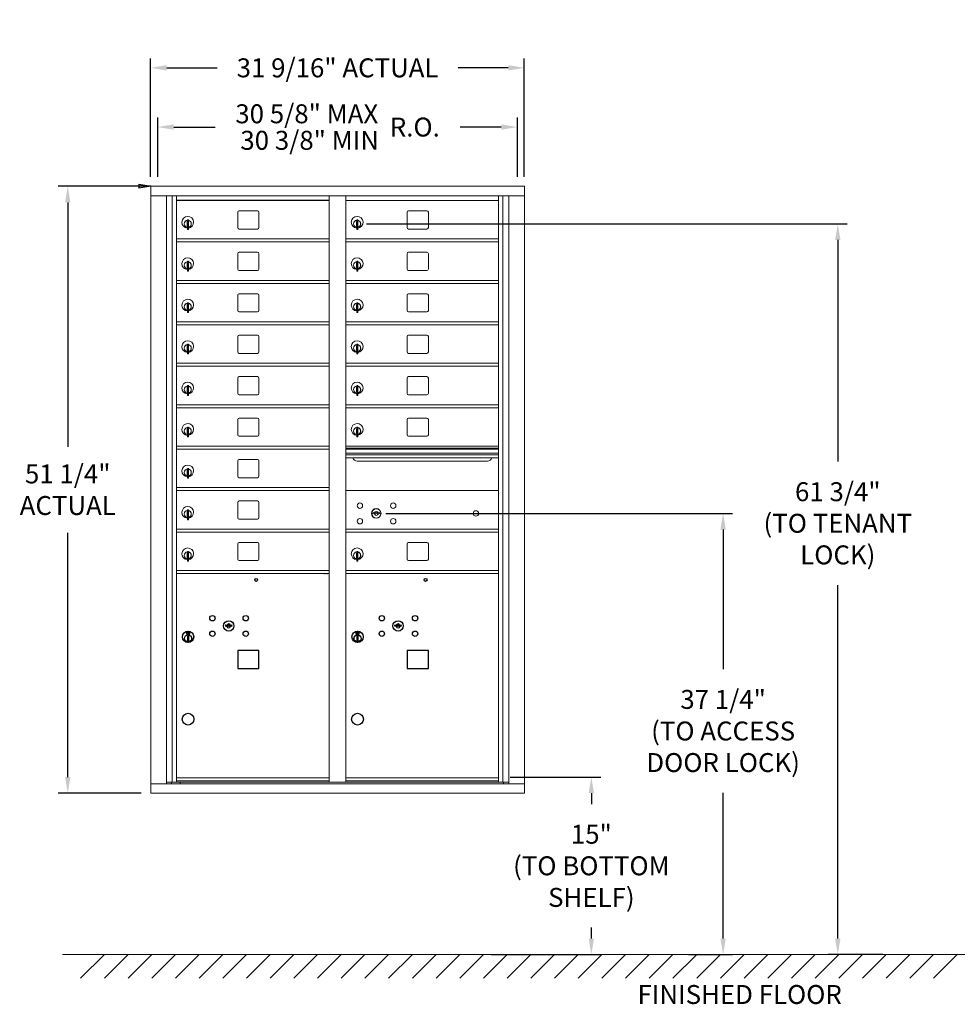
# Model space of a CAD drawing. Units: inches. Extents: x -17 to 125, y -18 to 65.
# Drawn here: x -17 to 62, y -18 to 65 of the extents above; entities that cross this region are included whole.
import ezdxf

# ---------------------------------------------------------------- set-up
doc = ezdxf.new("R2010")
doc.units = ezdxf.units.IN
doc.header["$LTSCALE"] = 0.5
doc.header["$MEASUREMENT"] = 0
doc.layers.add('DIM', color=7, linetype='Continuous')
doc.layers.add('shaded', color=7, linetype='Continuous')
doc.styles.get("Standard").update_dxf_attribs({"font": 'GOTHIC.TTF'})
doc.dimstyles.new('4C limits', dxfattribs={"dimscale": 16, "dimtxt": 0.1, "dimasz": 0.085, "dimexe": 0.05, "dimexo": 0.05, "dimgap": 0.09, "dimtad": 0, "dimtih": 1, "dimtoh": 1, "dimdec": 3, "dimzin": 0, "dimdsep": 46, "dimlunit": 5, "dimtxsty": 'Standard', "dimcen": 0.09, "dimadec": 0, "dimazin": 0, "dimlim": 1, "dimtp": 0.25, "dimtfac": 1, "dimtdec": 3, "dimtofl": 0, "dimtmove": 0, "dimatfit": 3, "dimfxl": 1, "dimfrac": 1, "dimtolj": 1, "dimtzin": 0, "dimarcsym": 0})
doc.dimstyles.new('4C$0', dxfattribs={"dimscale": 16, "dimtxt": 0.1, "dimasz": 0.085, "dimexe": 0.05, "dimexo": 0.05, "dimgap": 0.09, "dimtad": 0, "dimtih": 1, "dimtoh": 1, "dimdec": 4, "dimzin": 0, "dimdsep": 46, "dimlunit": 5, "dimtxsty": 'Standard', "dimcen": 0.09, "dimadec": 0, "dimazin": 0, "dimtfac": 0.75, "dimtdec": 4, "dimtofl": 0, "dimtmove": 0, "dimatfit": 3, "dimfxl": 1, "dimfrac": 2, "dimtolj": 1, "dimtzin": 0, "dimarcsym": 0})

# ---------------------------------------------------------------- blocks, each defined once
blk = doc.blocks.new('*D8')
at = {"layer": 'Defpoints', "color": 0, "transparency": 16777216}
for p in [(12.98, 23.621), (38.545, -13.635), (42.254, -13.635)]:
    blk.add_point(p, dxfattribs=at)
at = {"layer": 'DIM', "color": 0, "lineweight": -2, "transparency": 16777216}
for p, q in [((13.78, 23.621), (43.054, 23.621)), ((42.254, 22.261), (42.254, 10.481)), ((42.254, -12.275), (42.254, 0.022)), ((39.345, -13.635), (43.054, -13.635))]:
    blk.add_line(p, q, dxfattribs=at)
at = {"layer": 'DIM', "color": 0, "transparency": 16777216}
for points in [[(42.027, 22.261), (42.48, 22.261), (42.254, 23.621)], [(42.027, -12.275), (42.48, -12.275), (42.254, -13.635)]]:
    blk.add_solid(points, dxfattribs=at)
at = {"layer": 'DIM', "color": 0, "transparency": 16777216, "insert": (42.254, 5.251), "char_height": 1.6, "attachment_point": 5}
blk.add_mtext('\\A1;37 1/4" \\P(TO ACCESS\\PDOOR LOCK)', dxfattribs=at)
blk = doc.blocks.new('*D9')
at = {"layer": 'Defpoints', "color": 0, "transparency": 16777216}
for p in [(23.491, 1.365), (21.888, -13.635), (31.131, -13.635)]:
    blk.add_point(p, dxfattribs=at)
at = {"layer": 'DIM', "color": 0, "lineweight": -2, "transparency": 16777216}
for p, q in [((24.291, 1.365), (31.931, 1.365)), ((31.131, 0.005), (31.131, -0.926)), ((31.131, -12.275), (31.131, -11.344)), ((22.688, -13.635), (31.931, -13.635))]:
    blk.add_line(p, q, dxfattribs=at)
at = {"layer": 'DIM', "color": 0, "transparency": 16777216}
for points in [[(30.905, 0.005), (31.358, 0.005), (31.131, 1.365)], [(30.905, -12.275), (31.358, -12.275), (31.131, -13.635)]]:
    blk.add_solid(points, dxfattribs=at)
at = {"layer": 'DIM', "color": 0, "transparency": 16777216, "insert": (31.131, -6.135), "char_height": 1.6, "attachment_point": 5}
blk.add_mtext('\\A1;15" \\P(TO BOTTOM\\PSHELF)', dxfattribs=at)
blk = doc.blocks.new('*D10')
at = {"layer": 'Defpoints', "color": 0, "transparency": 16777216}
for p in [(11.362, 48.078), (51.934, -13.635), (56.545, -13.635)]:
    blk.add_point(p, dxfattribs=at)
at = {"layer": 'DIM', "color": 0, "lineweight": -2, "transparency": 16777216}
for p, q in [((12.162, 48.078), (52.734, 48.078)), ((51.934, 46.718), (51.934, 28.018)), ((51.934, -12.275), (51.934, 17.56)), ((55.745, -13.635), (51.134, -13.635))]:
    blk.add_line(p, q, dxfattribs=at)
at = {"layer": 'DIM', "color": 0, "transparency": 16777216}
for points in [[(51.707, 46.718), (52.16, 46.718), (51.934, 48.078)], [(51.707, -12.275), (52.16, -12.275), (51.934, -13.635)]]:
    blk.add_solid(points, dxfattribs=at)
at = {"layer": 'DIM', "color": 0, "transparency": 16777216, "insert": (51.934, 22.789), "char_height": 1.6, "attachment_point": 5}
blk.add_mtext('\\A1;61 3/4" \\P(TO TENANT\\PLOCK)', dxfattribs=at)
blk = doc.blocks.new('*D11')
at = {"layer": 'Defpoints', "color": 0, "transparency": 16777216}
for p in [(-6.067, 51.249), (-13.067, -0.001), (-6.067, -0.001)]:
    blk.add_point(p, dxfattribs=at)
at = {"layer": 'DIM', "color": 0, "lineweight": -2, "transparency": 16777216}
for p, q in [((-6.867, 51.249), (-13.867, 51.249)), ((-13.067, 49.889), (-13.067, 29.258)), ((-13.067, 1.359), (-13.067, 21.99)), ((-6.867, -0.001), (-13.867, -0.001))]:
    blk.add_line(p, q, dxfattribs=at)
at = {"layer": 'DIM', "color": 0, "transparency": 16777216}
for points in [[(-13.293, 49.889), (-12.84, 49.889), (-13.067, 51.249)], [(-13.293, 1.359), (-12.84, 1.359), (-13.067, -0.001)]]:
    blk.add_solid(points, dxfattribs=at)
at = {"layer": 'DIM', "color": 0, "transparency": 16777216, "insert": (-13.067, 25.624), "char_height": 1.6, "attachment_point": 5}
blk.add_mtext('\\A1;51 1/4" \\PACTUAL', dxfattribs=at)
blk = doc.blocks.new('*D12')
at = {"layer": 'Defpoints', "color": 0, "transparency": 16777216}
for p in [(25.474, 61.249), (-6.077, 51.249), (25.474, 51.249)]:
    blk.add_point(p, dxfattribs=at)
at = {"layer": 'DIM', "color": 0, "lineweight": -2, "transparency": 16777216}
for p, q in [((-6.077, 52.049), (-6.077, 62.049)), ((25.474, 52.049), (25.474, 62.049)), ((-4.717, 61.249), (-0.468, 61.249)), ((24.114, 61.249), (19.886, 61.249))]:
    blk.add_line(p, q, dxfattribs=at)
at = {"layer": 'DIM', "color": 0, "transparency": 16777216}
for points in [[(-4.717, 61.476), (-4.717, 61.022), (-6.077, 61.249)], [(24.114, 61.476), (24.114, 61.022), (25.474, 61.249)]]:
    blk.add_solid(points, dxfattribs=at)
at = {"layer": 'DIM', "color": 0, "transparency": 16777216, "insert": (9.709, 61.249), "char_height": 1.6, "attachment_point": 5}
blk.add_mtext('\\A1;31 9/16" ACTUAL', dxfattribs=at)
blk = doc.blocks.new('_Closed')
at = {"color": 0, "linetype": 'ByBlock', "lineweight": -2}
for p, q in [((-1, 0.167), (0, 0)), ((-1, 0.167), (-1, -0.167)), ((0, 0), (-1, -0.167)), ((0, 0), (-1, 0))]:
    blk.add_line(p, q, dxfattribs=at)
blk = doc.blocks.new('*D19')
at = {"color": 0, "lineweight": -2, "transparency": 16777216}
for p, q in [((603.527, 110.994), (603.527, 115.994)), ((633.891, 110.994), (633.891, 115.994)), ((604.887, 115.194), (608.371, 115.194)), ((632.531, 115.194), (629.048, 115.194))]:
    blk.add_line(p, q, dxfattribs=at)
at = {"color": 0, "transparency": 16777216}
for points in [[(604.887, 115.421), (604.887, 114.968), (603.527, 115.194)], [(632.531, 115.421), (632.531, 114.968), (633.891, 115.194)]]:
    blk.add_solid(points, dxfattribs=at)
at = {"layer": 'Defpoints', "color": 0, "transparency": 16777216}
for p in [(633.891, 115.194), (603.527, 110.194), (633.891, 110.194)]:
    blk.add_point(p, dxfattribs=at)
at = {"color": 0, "transparency": 16777216, "insert": (618.709, 115.194), "char_height": 1.6, "attachment_point": 5}
blk.add_mtext('\\A1;\\S30 5\\/8" MAX ^ 30 3\\/8" MIN; R.O.', dxfattribs=at)
blk = doc.blocks.new('4C DOUBLE MIN MAX')
dim = blk.add_linear_dim(base=(30.9577, 5), p1=(0.5938, 0), p2=(30.9577, 0), text='\\S30 5\\/8" MAX ^ 30 3\\/8" MIN; R.O.', dimstyle='4C limits', override={"dimpost": '" MAX '})
dim.commit()
dim.dimension.update_dxf_attribs({"geometry": '*D19', "text_midpoint": (15.7757, 5), "dimtype": 128, "insert": (-602.9335, -110.1943)})

msp = doc.modelspace()

# ---------------------------------------------------------------- linework, layer by layer
at = {"color": 7, "linetype": 'Continuous', "lineweight": 15}
for p, q in [((-6.06656, 51.249), (-6.06656, -0.001)), ((-6.06656, 51.249), (25.48494, 51.249)), ((25.48494, -0.001), (25.48494, 51.249)), ((-6.06656, 50.449), (25.48494, 50.449)), ((-4.73849, 0.799), (-4.73849, 50.449)), ((-4.25282, 0.92401), (-4.25282, 50.449)), ((-3.88331, 0.924), (-3.88331, 50.449)), ((9.00169, 0.92401), (9.00169, 50.449)), ((10.41669, 0.92401), (10.41669, 50.449)), ((10.41669, 50.049), (23.30169, 50.049)), ((23.30169, 0.92401), (23.30169, 50.449)), ((23.6712, 50.449), (23.6712, 0.92401)), ((24.15686, 50.449), (24.15686, 0.799)), ((2.94719, 49.17901), (1.40719, 49.17901)), ((17.24719, 49.17901), (15.70719, 49.17901)), ((-2.98831, 48.27801), (-2.98831, 47.87801)), ((-2.96831, 48.27801), (-2.98831, 48.27801)), ((-2.96831, 48.41801), (-2.96831, 47.58801)), ((-2.88831, 48.41801), (-2.96831, 48.41801)), ((-2.88831, 48.41801), (-2.88831, 47.58801)), ((1.28219, 49.05401), (1.28219, 47.76401)), ((3.07219, 47.76401), (3.07219, 49.05401)), ((11.31169, 48.27801), (11.31169, 47.87801)), ((11.33169, 48.27801), (11.31169, 48.27801)), ((11.33169, 48.41801), (11.33169, 47.58801)), ((11.41169, 48.41801), (11.33169, 48.41801)), ((11.41169, 48.41801), (11.41169, 47.58801)), ((15.58219, 49.05401), (15.58219, 47.76401)), ((17.37219, 47.76401), (17.37219, 49.05401)), ((-2.98831, 47.87801), (-2.96831, 47.87801)), ((-2.96831, 47.58801), (-2.88831, 47.58801)), ((1.40719, 47.63901), (2.94719, 47.63901)), ((11.31169, 47.87801), (11.33169, 47.87801)), ((11.33169, 47.58801), (11.41169, 47.58801)), ((15.70719, 47.63901), (17.24719, 47.63901)), ((-3.88331, 46.79901), (9.00169, 46.79901)), ((10.41669, 46.79901), (23.30169, 46.79901)), ((-3.88331, 46.54901), (9.00169, 46.54901)), ((10.41669, 46.54901), (23.30169, 46.54901)), ((-2.96831, 44.91801), (-2.96831, 44.08801)), ((-2.88831, 44.91801), (-2.96831, 44.91801)), ((-2.88831, 44.91801), (-2.88831, 44.08801)), ((1.28219, 45.55401), (1.28219, 44.26401)), ((2.94719, 45.67901), (1.40719, 45.67901)), ((3.07219, 44.26401), (3.07219, 45.55401)), ((11.33169, 44.91801), (11.33169, 44.08801)), ((11.41169, 44.91801), (11.33169, 44.91801)), ((11.41169, 44.91801), (11.41169, 44.08801)), ((15.58219, 45.55401), (15.58219, 44.26401)), ((17.24719, 45.67901), (15.70719, 45.67901)), ((17.37219, 44.26401), (17.37219, 45.55401)), ((-2.98831, 44.77801), (-2.98831, 44.37801)), ((-2.96831, 44.77801), (-2.98831, 44.77801)), ((-2.98831, 44.37801), (-2.96831, 44.37801)), ((-2.96831, 44.08801), (-2.88831, 44.08801)), ((1.40719, 44.13901), (2.94719, 44.13901)), ((11.31169, 44.77801), (11.31169, 44.37801)), ((11.33169, 44.77801), (11.31169, 44.77801)), ((11.31169, 44.37801), (11.33169, 44.37801)), ((11.33169, 44.08801), (11.41169, 44.08801)), ((15.70719, 44.13901), (17.24719, 44.13901)), ((-3.88331, 43.29901), (9.00169, 43.29901)), ((10.41669, 43.29901), (23.30169, 43.29901)), ((-3.88331, 43.04901), (9.00169, 43.04901)), ((10.41669, 43.04901), (23.30169, 43.04901)), ((1.28219, 42.05401), (1.28219, 40.76401)), ((2.94719, 42.17901), (1.40719, 42.17901)), ((3.07219, 40.76401), (3.07219, 42.05401)), ((15.58219, 42.05401), (15.58219, 40.76401)), ((17.24719, 42.17901), (15.70719, 42.17901)), ((17.37219, 40.76401), (17.37219, 42.05401)), ((-2.98831, 41.27801), (-2.98831, 40.87801)), ((-2.96831, 41.27801), (-2.98831, 41.27801)), ((-2.98831, 40.87801), (-2.96831, 40.87801)), ((-2.96831, 41.41801), (-2.96831, 40.58801)), ((-2.88831, 41.41801), (-2.96831, 41.41801)), ((-2.88831, 41.41801), (-2.88831, 40.58801)), ((11.31169, 41.27801), (11.31169, 40.87801)), ((11.33169, 41.27801), (11.31169, 41.27801)), ((11.31169, 40.87801), (11.33169, 40.87801)), ((11.33169, 41.41801), (11.33169, 40.58801)), ((11.41169, 41.41801), (11.33169, 41.41801)), ((11.41169, 41.41801), (11.41169, 40.58801)), ((-2.96831, 40.58801), (-2.88831, 40.58801)), ((1.40719, 40.63901), (2.94719, 40.63901)), ((11.33169, 40.58801), (11.41169, 40.58801)), ((15.70719, 40.63901), (17.24719, 40.63901)), ((-3.88331, 39.79901), (9.00169, 39.79901)), ((-3.88331, 39.54901), (9.00169, 39.54901)), ((10.41669, 39.79901), (23.30169, 39.79901)), ((10.41669, 39.54901), (23.30169, 39.54901)), ((1.28219, 38.55401), (1.28219, 37.26401)), ((2.94719, 38.67901), (1.40719, 38.67901)), ((3.07219, 37.26401), (3.07219, 38.55401)), ((15.58219, 38.55401), (15.58219, 37.26401)), ((17.24719, 38.67901), (15.70719, 38.67901)), ((17.37219, 37.26401), (17.37219, 38.55401)), ((-2.98831, 37.77801), (-2.98831, 37.37801)), ((-2.96831, 37.77801), (-2.98831, 37.77801)), ((-2.96831, 37.91801), (-2.96831, 37.08801)), ((-2.88831, 37.91801), (-2.96831, 37.91801)), ((-2.88831, 37.91801), (-2.88831, 37.08801)), ((11.31169, 37.77801), (11.31169, 37.37801)), ((11.33169, 37.77801), (11.31169, 37.77801)), ((11.33169, 37.91801), (11.33169, 37.08801)), ((11.41169, 37.91801), (11.33169, 37.91801)), ((11.41169, 37.91801), (11.41169, 37.08801)), ((-2.98831, 37.37801), (-2.96831, 37.37801)), ((-2.96831, 37.08801), (-2.88831, 37.08801)), ((1.40719, 37.13901), (2.94719, 37.13901)), ((11.31169, 37.37801), (11.33169, 37.37801)), ((11.33169, 37.08801), (11.41169, 37.08801)), ((15.70719, 37.13901), (17.24719, 37.13901)), ((-3.88331, 36.29901), (9.00169, 36.29901)), ((-3.88331, 36.04901), (9.00169, 36.04901)), ((10.41669, 36.29901), (23.30169, 36.29901)), ((10.41669, 36.04901), (23.30169, 36.04901)), ((1.28219, 35.05401), (1.28219, 33.76401)), ((2.94719, 35.17901), (1.40719, 35.17901)), ((3.07219, 33.76401), (3.07219, 35.05401)), ((15.58219, 35.05401), (15.58219, 33.76401)), ((17.24719, 35.17901), (15.70719, 35.17901)), ((17.37219, 33.76401), (17.37219, 35.05401)), ((-2.98831, 34.27801), (-2.98831, 33.87801)), ((-2.96831, 34.27801), (-2.98831, 34.27801)), ((-2.96831, 34.41801), (-2.96831, 33.58801)), ((-2.88831, 34.41801), (-2.96831, 34.41801)), ((-2.88831, 34.41801), (-2.88831, 33.58801)), ((11.31169, 34.27801), (11.31169, 33.87801)), ((11.33169, 34.27801), (11.31169, 34.27801)), ((11.33169, 34.41801), (11.33169, 33.58801)), ((11.41169, 34.41801), (11.33169, 34.41801)), ((11.41169, 34.41801), (11.41169, 33.58801)), ((-2.98831, 33.87801), (-2.96831, 33.87801)), ((-2.96831, 33.58801), (-2.88831, 33.58801)), ((1.40719, 33.63901), (2.94719, 33.63901)), ((11.31169, 33.87801), (11.33169, 33.87801)), ((11.33169, 33.58801), (11.41169, 33.58801)), ((15.70719, 33.63901), (17.24719, 33.63901)), ((-3.88331, 32.79901), (9.00169, 32.79901)), ((-3.88331, 32.54901), (9.00169, 32.54901)), ((10.41669, 32.79901), (23.30169, 32.79901)), ((10.41669, 32.54901), (23.30169, 32.54901)), ((2.94719, 31.67901), (1.40719, 31.67901)), ((17.24719, 31.67901), (15.70719, 31.67901)), ((-2.98831, 30.77801), (-2.98831, 30.37801)), ((-2.96831, 30.77801), (-2.98831, 30.77801)), ((-2.96831, 30.91801), (-2.96831, 30.08801)), ((-2.88831, 30.91801), (-2.96831, 30.91801)), ((-2.88831, 30.91801), (-2.88831, 30.08801)), ((1.28219, 31.55401), (1.28219, 30.26401)), ((3.07219, 30.26401), (3.07219, 31.55401)), ((11.31169, 30.77801), (11.31169, 30.37801)), ((11.33169, 30.77801), (11.31169, 30.77801)), ((11.33169, 30.91801), (11.33169, 30.08801)), ((11.41169, 30.91801), (11.33169, 30.91801)), ((11.41169, 30.91801), (11.41169, 30.08801)), ((15.58219, 31.55401), (15.58219, 30.26401)), ((17.37219, 30.26401), (17.37219, 31.55401)), ((-2.98831, 30.37801), (-2.96831, 30.37801)), ((-2.96831, 30.08801), (-2.88831, 30.08801)), ((1.40719, 30.13901), (2.94719, 30.13901)), ((11.31169, 30.37801), (11.33169, 30.37801)), ((11.33169, 30.08801), (11.41169, 30.08801)), ((15.70719, 30.13901), (17.24719, 30.13901)), ((-3.88331, 29.29901), (9.00169, 29.29901)), ((23.30169, 29.29901), (10.41669, 29.29901)), ((23.30169, 29.12501), (10.41669, 29.12501)), ((-3.88331, 29.04901), (9.00169, 29.04901)), ((23.30169, 29.09242), (10.41669, 29.09242)), ((10.41669, 29.04901), (23.30169, 29.04901)), ((10.41669, 28.71901), (23.30169, 28.71901)), ((23.30169, 28.57401), (10.41669, 28.57401)), ((23.30169, 28.30926), (10.41669, 28.30926)), ((1.28219, 28.05401), (1.28219, 26.76401)), ((2.94719, 28.17901), (1.40719, 28.17901)), ((3.07219, 26.76401), (3.07219, 28.05401)), ((11.35919, 28.04401), (22.35919, 28.04401)), ((-2.98831, 27.27801), (-2.98831, 26.87801)), ((-2.96831, 27.27801), (-2.98831, 27.27801)), ((-2.98831, 26.87801), (-2.96831, 26.87801)), ((-2.96831, 27.41801), (-2.96831, 26.58801)), ((-2.88831, 27.41801), (-2.96831, 27.41801)), ((-2.88831, 27.41801), (-2.88831, 26.58801)), ((1.40719, 26.63901), (2.94719, 26.63901)), ((-3.88331, 25.79901), (9.00169, 25.79901)), ((-2.96831, 26.58801), (-2.88831, 26.58801)), ((-3.88331, 25.54901), (9.00169, 25.54901)), ((23.30169, 25.54837), (10.41669, 25.54837)), ((1.28219, 24.55401), (1.28219, 23.26401)), ((2.94719, 24.67901), (1.40719, 24.67901)), ((3.07219, 23.26401), (3.07219, 24.55401)), ((-2.98831, 23.77801), (-2.98831, 23.37801)), ((-2.96831, 23.77801), (-2.98831, 23.77801)), ((-2.98831, 23.37801), (-2.96831, 23.37801)), ((-2.96831, 23.91801), (-2.96831, 23.08801)), ((-2.88831, 23.91801), (-2.96831, 23.91801)), ((-2.88831, 23.91801), (-2.88831, 23.08801)), ((12.71026, 23.70459), (12.68519, 23.62337)), ((13.27519, 23.62337), (13.25011, 23.70459)), ((-2.96831, 23.08801), (-2.88831, 23.08801)), ((1.40719, 23.13901), (2.94719, 23.13901)), ((-3.88331, 22.29901), (9.00169, 22.29901)), ((-3.88331, 22.04901), (9.00169, 22.04901)), ((10.41669, 22.29901), (23.30169, 22.29901)), ((10.41669, 22.04901), (23.30169, 22.04901)), ((23.01294, 22.29837), (23.30169, 22.29837)), ((1.28219, 21.05401), (1.28219, 19.76401)), ((2.94719, 21.17901), (1.40719, 21.17901)), ((3.07219, 19.76401), (3.07219, 21.05401)), ((15.58219, 21.05401), (15.58219, 19.76401)), ((17.24719, 21.17901), (15.70719, 21.17901)), ((17.37219, 19.76401), (17.37219, 21.05401)), ((-2.98831, 20.27801), (-2.98831, 19.87801)), ((-2.96831, 20.27801), (-2.98831, 20.27801)), ((-2.96831, 20.41801), (-2.96831, 19.58801)), ((-2.88831, 20.41801), (-2.96831, 20.41801)), ((-2.88831, 20.41801), (-2.88831, 19.58801)), ((11.31169, 20.27801), (11.31169, 19.87801)), ((11.33169, 20.27801), (11.31169, 20.27801)), ((11.33169, 20.41801), (11.33169, 19.58801)), ((11.41169, 20.41801), (11.33169, 20.41801)), ((11.41169, 20.41801), (11.41169, 19.58801)), ((-2.98831, 19.87801), (-2.96831, 19.87801)), ((-2.96831, 19.58801), (-2.88831, 19.58801)), ((1.40719, 19.63901), (2.94719, 19.63901)), ((11.31169, 19.87801), (11.33169, 19.87801)), ((11.33169, 19.58801), (11.41169, 19.58801)), ((15.70719, 19.63901), (17.24719, 19.63901)), ((-3.88331, 18.79901), (9.00169, 18.79901)), ((-3.88331, 18.54901), (9.00169, 18.54901)), ((8.63894, 18.54901), (8.63894, 18.50401)), ((8.82644, 18.50401), (8.82644, 18.54901)), ((10.41669, 18.79901), (23.30169, 18.79901)), ((10.41669, 18.54901), (23.30169, 18.54901)), ((-4.73849, 0.924), (9.25629, 0.92401)), ((-4.29631, 0.799), (-4.29631, 0.92401)), ((-3.88331, 1.29901), (9.00169, 1.29901)), ((-3.88331, 1.29901), (9.00169, 1.29901)), ((-3.88331, 1.04901), (9.00169, 1.04901)), ((-3.59131, 0.924), (-3.59131, 0.799)), ((9.25629, 0.92401), (24.15686, 0.924)), ((10.41669, 1.29901), (23.30169, 1.29901)), ((10.41669, 1.299), (23.30169, 1.299)), ((10.41669, 1.04901), (23.30169, 1.04901)), ((23.71469, 0.92401), (23.71469, 0.799)), ((-6.06656, 0.799), (25.48494, 0.799)), ((-6.06656, -0.001), (25.48494, -0.001))]:
    msp.add_line(p, q, dxfattribs=at)
at = {"color": 7, "linetype": 'Continuous'}
for p, q in [((0.24876, 14.20123), (0.22369, 14.12001)), ((0.81369, 14.12001), (0.78861, 14.20123)), ((14.54876, 14.20123), (14.52369, 14.12001)), ((15.11369, 14.12001), (15.08861, 14.20123)), ((-3.05381, 13.60001), (-3.05381, 13.43501)), ((-2.77381, 13.61501), (-3.03881, 13.61501)), ((-3.03881, 13.42), (-2.77381, 13.42)), ((-3.01381, 13.59), (-3.01381, 13.44501)), ((-2.96381, 13.59), (-3.01381, 13.59)), ((-3.01381, 13.44501), (-2.99381, 13.44501)), ((-2.99381, 13.58001), (-2.99381, 13.56234)), ((-2.96705, 13.58001), (-2.99381, 13.58001)), ((-2.99381, 13.56234), (-2.96007, 13.53791)), ((-2.99381, 13.55), (-2.96291, 13.52762)), ((-2.99381, 13.44501), (-2.99381, 13.55)), ((-2.94247, 13.56221), (-2.96705, 13.58001)), ((-2.93359, 13.56812), (-2.96381, 13.59)), ((-2.90881, 13.50987), (-2.90881, 13.51237)), ((-2.90881, 13.51237), (-2.90381, 13.51237)), ((-2.90881, 13.47019), (-2.90881, 13.50483)), ((-2.90881, 13.46506), (-2.90381, 13.46506)), ((-2.90881, 13.46006), (-2.90881, 13.46506)), ((-2.90381, 13.51237), (-2.90381, 13.50987)), ((-2.90381, 13.50483), (-2.90381, 13.47019)), ((-2.90381, 13.46506), (-2.90381, 13.46006)), ((-2.87903, 13.46689), (-2.84881, 13.44501)), ((-2.87015, 13.4728), (-2.84557, 13.455)), ((-2.81881, 13.47267), (-2.85255, 13.4971)), ((-2.81881, 13.48501), (-2.84971, 13.50739)), ((-2.84881, 13.44501), (-2.79881, 13.44501)), ((-2.84557, 13.455), (-2.81881, 13.455)), ((-2.81881, 13.59), (-2.81881, 13.48501)), ((-2.79881, 13.59), (-2.81881, 13.59)), ((-2.81881, 13.455), (-2.81881, 13.47267)), ((-2.79881, 13.44501), (-2.79881, 13.59)), ((-2.75881, 13.43501), (-2.75881, 13.60001)), ((11.24619, 13.60001), (11.24619, 13.43501)), ((11.52619, 13.61501), (11.26119, 13.61501)), ((11.26119, 13.42), (11.52619, 13.42)), ((11.28619, 13.59), (11.28619, 13.44501)), ((11.33619, 13.59), (11.28619, 13.59)), ((11.28619, 13.44501), (11.30619, 13.44501)), ((11.30619, 13.58001), (11.30619, 13.56234)), ((11.33295, 13.58001), (11.30619, 13.58001)), ((11.30619, 13.56234), (11.33993, 13.53791)), ((11.30619, 13.55), (11.33709, 13.52762)), ((11.30619, 13.44501), (11.30619, 13.55)), ((11.35753, 13.56221), (11.33295, 13.58001)), ((11.36641, 13.56812), (11.33619, 13.59)), ((11.39119, 13.50987), (11.39119, 13.51237)), ((11.39119, 13.51237), (11.39619, 13.51237)), ((11.39119, 13.47019), (11.39119, 13.50483)), ((11.39119, 13.46506), (11.39619, 13.46506)), ((11.39119, 13.46006), (11.39119, 13.46506)), ((11.39619, 13.51237), (11.39619, 13.50987)), ((11.39619, 13.50483), (11.39619, 13.47019)), ((11.39619, 13.46506), (11.39619, 13.46006)), ((11.42097, 13.46689), (11.45119, 13.44501)), ((11.42985, 13.4728), (11.45443, 13.455)), ((11.48119, 13.47267), (11.44745, 13.4971)), ((11.48119, 13.48501), (11.45029, 13.50739)), ((11.45119, 13.44501), (11.50119, 13.44501)), ((11.45443, 13.455), (11.48119, 13.455)), ((11.48119, 13.59), (11.48119, 13.48501)), ((11.50119, 13.59), (11.48119, 13.59)), ((11.48119, 13.455), (11.48119, 13.47267)), ((11.50119, 13.44501), (11.50119, 13.59)), ((11.54119, 13.43501), (11.54119, 13.60001)), ((-2.95631, 13.26624), (-2.93803, 13.27001)), ((-2.85631, 13.27001), (-2.95631, 13.27001)), ((-2.95631, 13.27001), (-2.95631, 12.87001)), ((-2.93803, 12.87001), (-2.95631, 12.87378)), ((-2.95631, 12.87001), (-2.85631, 12.87001)), ((-2.87459, 13.27001), (-2.85631, 13.26624)), ((-2.85631, 12.87378), (-2.87459, 12.87001)), ((-2.85631, 12.87001), (-2.85631, 13.27001)), ((11.34369, 13.26624), (11.36197, 13.27001)), ((11.44369, 13.27001), (11.34369, 13.27001)), ((11.34369, 13.27001), (11.34369, 12.87001)), ((11.36197, 12.87001), (11.34369, 12.87378)), ((11.34369, 12.87001), (11.44369, 12.87001)), ((11.42541, 13.27001), (11.44369, 13.26624)), ((11.44369, 12.87378), (11.42541, 12.87001)), ((11.44369, 12.87001), (11.44369, 13.27001))]:
    msp.add_line(p, q, dxfattribs=at)
at = {"linetype": 'Continuous', "lineweight": 15}
msp.add_line((-13.50933, -13.635), (115.31511, -13.635), dxfattribs=at)
for points in [[(1.28169, 10.51401), (3.07169, 10.51401), (3.07169, 12.05401), (1.28169, 12.05401)], [(15.58169, 10.51401), (17.37169, 10.51401), (17.37169, 12.05401), (15.58169, 12.05401)]]:
    msp.add_lwpolyline(points, close=True)
at = {"color": 7, "linetype": 'Continuous', "lineweight": 15}
for centre, radius in [((11.59419, 24.27737), 0.227), ((14.40619, 24.27737), 0.227), ((12.96919, 23.62137), 0.407), ((21.38519, 23.62137), 0.227), ((11.59419, 22.96537), 0.227), ((14.40619, 22.96537), 0.227)]:
    msp.add_circle(centre, radius, dxfattribs=at)
at = {"color": 7, "linetype": 'Continuous', "lineweight": 15, "extrusion": (-1.80881e-16, 3.40126e-31, -1)}
msp.add_circle((-12.98019, 23.62137), 0.3875, dxfattribs=at)
for centre, radius in [((2.84369, 18.004), 0.117), ((17.14369, 18.004), 0.117), ((-2.90631, 6.24901), 0.495), ((11.39369, 6.24901), 0.495)]:
    msp.add_circle(centre, radius)
at = {"color": 7, "linetype": 'Continuous'}
for centre, radius in [((-0.85631, 14.77401), 0.227), ((1.95569, 14.77401), 0.227), ((13.44369, 14.77401), 0.227), ((16.25569, 14.77401), 0.227), ((0.51869, 14.11801), 0.4375), ((14.81869, 14.11801), 0.4375), ((-2.90631, 13.20136), 0.475), ((-2.90631, 13.20136), 0.47243), ((-2.90631, 13.07001), 0.3), ((-2.90631, 13.07001), 0.295), ((-0.85631, 13.46201), 0.227), ((1.95569, 13.46201), 0.227), ((11.39369, 13.20136), 0.475), ((11.39369, 13.20136), 0.47243), ((11.39369, 13.07001), 0.3), ((11.39369, 13.07001), 0.295), ((13.44369, 13.46201), 0.227), ((16.25569, 13.46201), 0.227)]:
    msp.add_circle(centre, radius, dxfattribs=at)
at = {"color": 7, "linetype": 'Continuous', "lineweight": 15}
for centre, radius, start, end in [((1.40719, 49.05401), 0.125, 90, 180), ((2.94719, 49.05401), 0.125, 0, 90), ((15.70719, 49.05401), 0.125, 90, 180), ((17.24719, 49.05401), 0.125, 0, 90), ((-2.93831, 48.21111), 0.496, 275.7856114, 266.5323857), ((-2.93831, 48.07801), 0.3, 95.7391705, 264.2608295), ((-2.93831, 48.07801), 0.295, 95.8367796, 264.1632228), ((-2.93831, 48.07801), 0.203, 99.8624892, 104.258993), ((-2.93831, 48.07801), 0.195, 98.8498831, 104.8571655), ((-2.93831, 48.07801), 0.3, 279.5940682, 80.4059), ((-2.93831, 48.07801), 0.295, 279.7582566, 80.2417434), ((11.36169, 48.21111), 0.496, 275.7856114, 266.5323857), ((11.36169, 48.07801), 0.3, 95.7391705, 264.2608295), ((11.36169, 48.07801), 0.295, 95.8367796, 264.1632228), ((11.36169, 48.07801), 0.203, 99.8624892, 104.258993), ((11.36169, 48.07801), 0.195, 98.8498831, 104.8571655), ((11.36169, 48.07801), 0.3, 279.5940682, 80.4059), ((11.36169, 48.07801), 0.295, 279.7582566, 80.2417434), ((-2.93831, 48.07801), 0.195, 255.1428345, 261.1501169), ((-2.93831, 48.07801), 0.203, 255.741007, 260.1375108), ((1.40719, 47.76401), 0.125, 180, 270), ((2.94719, 47.76401), 0.125, 270, 0), ((11.36169, 48.07801), 0.195, 255.1428345, 261.1501169), ((11.36169, 48.07801), 0.203, 255.741007, 260.1375108), ((15.70719, 47.76401), 0.125, 180, 270), ((17.24719, 47.76401), 0.125, 270, 0), ((-2.93831, 44.71111), 0.496, 275.7856114, 266.5323857), ((1.40719, 45.55401), 0.125, 90, 180), ((2.94719, 45.55401), 0.125, 0, 90), ((11.36169, 44.71111), 0.496, 275.7856114, 266.5323857), ((15.70719, 45.55401), 0.125, 90, 180), ((17.24719, 45.55401), 0.125, 0, 90), ((-2.93831, 44.57801), 0.3, 95.7391705, 264.2608295), ((-2.93831, 44.57801), 0.295, 95.8367796, 264.1632228), ((-2.93831, 44.57801), 0.203, 99.8624892, 104.258993), ((-2.93831, 44.57801), 0.195, 98.8498831, 104.8571655), ((-2.93831, 44.57801), 0.195, 255.1428345, 261.1501169), ((-2.93831, 44.57801), 0.203, 255.741007, 260.1375108), ((-2.93831, 44.57801), 0.3, 279.5940682, 80.4059), ((-2.93831, 44.57801), 0.295, 279.7582566, 80.2417434), ((1.40719, 44.26401), 0.125, 180, 270), ((2.94719, 44.26401), 0.125, 270, 0), ((11.36169, 44.57801), 0.3, 95.7391705, 264.2608295), ((11.36169, 44.57801), 0.295, 95.8367796, 264.1632228), ((11.36169, 44.57801), 0.203, 99.8624892, 104.258993), ((11.36169, 44.57801), 0.195, 98.8498831, 104.8571655), ((11.36169, 44.57801), 0.195, 255.1428345, 261.1501169), ((11.36169, 44.57801), 0.203, 255.741007, 260.1375108), ((11.36169, 44.57801), 0.3, 279.5940682, 80.4059), ((11.36169, 44.57801), 0.295, 279.7582566, 80.2417434), ((15.70719, 44.26401), 0.125, 180, 270), ((17.24719, 44.26401), 0.125, 270, 0), ((-2.93831, 41.21111), 0.496, 275.7856114, 266.5323857), ((1.40719, 42.05401), 0.125, 90, 180), ((2.94719, 42.05401), 0.125, 0, 90), ((11.36169, 41.21111), 0.496, 275.7856114, 266.5323857), ((15.70719, 42.05401), 0.125, 90, 180), ((17.24719, 42.05401), 0.125, 0, 90), ((-2.93831, 41.07801), 0.3, 95.7391705, 264.2608295), ((-2.93831, 41.07801), 0.295, 95.8367796, 264.1632228), ((-2.93831, 41.07801), 0.203, 99.8624892, 104.258993), ((-2.93831, 41.07801), 0.195, 98.8498831, 104.8571655), ((-2.93831, 41.07801), 0.195, 255.1428345, 261.1501169), ((-2.93831, 41.07801), 0.203, 255.741007, 260.1375108), ((-2.93831, 41.07801), 0.3, 279.5940682, 80.4059), ((-2.93831, 41.07801), 0.295, 279.7582566, 80.2417434), ((1.40719, 40.76401), 0.125, 180, 270), ((2.94719, 40.76401), 0.125, 270, 0), ((11.36169, 41.07801), 0.3, 95.7391705, 264.2608295), ((11.36169, 41.07801), 0.295, 95.8367796, 264.1632228), ((11.36169, 41.07801), 0.203, 99.8624892, 104.258993), ((11.36169, 41.07801), 0.195, 98.8498831, 104.8571655), ((11.36169, 41.07801), 0.195, 255.1428345, 261.1501169), ((11.36169, 41.07801), 0.203, 255.741007, 260.1375108), ((11.36169, 41.07801), 0.3, 279.5940682, 80.4059), ((11.36169, 41.07801), 0.295, 279.7582566, 80.2417434), ((15.70719, 40.76401), 0.125, 180, 270), ((17.24719, 40.76401), 0.125, 270, 0), ((1.40719, 38.55401), 0.125, 90, 180), ((2.94719, 38.55401), 0.125, 0, 90), ((15.70719, 38.55401), 0.125, 90, 180), ((17.24719, 38.55401), 0.125, 0, 90), ((-2.93831, 37.71111), 0.496, 275.7856114, 266.5323857), ((-2.93831, 37.57801), 0.3, 95.7391705, 264.2608295), ((-2.93831, 37.57801), 0.295, 95.8367796, 264.1632228), ((-2.93831, 37.57801), 0.203, 99.8624892, 104.258993), ((-2.93831, 37.57801), 0.195, 98.8498831, 104.8571655), ((-2.93831, 37.57801), 0.3, 279.5940682, 80.4059), ((-2.93831, 37.57801), 0.295, 279.7582566, 80.2417434), ((11.36169, 37.71111), 0.496, 275.7856114, 266.5323857), ((11.36169, 37.57801), 0.3, 95.7391705, 264.2608295), ((11.36169, 37.57801), 0.295, 95.8367796, 264.1632228), ((11.36169, 37.57801), 0.203, 99.8624892, 104.258993), ((11.36169, 37.57801), 0.195, 98.8498831, 104.8571655), ((11.36169, 37.57801), 0.3, 279.5940682, 80.4059), ((11.36169, 37.57801), 0.295, 279.7582566, 80.2417434), ((-2.93831, 37.57801), 0.195, 255.1428345, 261.1501169), ((-2.93831, 37.57801), 0.203, 255.741007, 260.1375108), ((1.40719, 37.26401), 0.125, 180, 270), ((2.94719, 37.26401), 0.125, 270, 0), ((11.36169, 37.57801), 0.195, 255.1428345, 261.1501169), ((11.36169, 37.57801), 0.203, 255.741007, 260.1375108), ((15.70719, 37.26401), 0.125, 180, 270), ((17.24719, 37.26401), 0.125, 270, 0), ((1.40719, 35.05401), 0.125, 90, 180), ((2.94719, 35.05401), 0.125, 0, 90), ((15.70719, 35.05401), 0.125, 90, 180), ((17.24719, 35.05401), 0.125, 0, 90), ((-2.93831, 34.21111), 0.496, 275.7856114, 266.5323857), ((-2.93831, 34.07801), 0.3, 95.7391705, 264.2608295), ((-2.93831, 34.07801), 0.295, 95.8367796, 264.1632228), ((-2.93831, 34.07801), 0.203, 99.8624892, 104.258993), ((-2.93831, 34.07801), 0.195, 98.8498831, 104.8571655), ((-2.93831, 34.07801), 0.3, 279.5940682, 80.4059), ((-2.93831, 34.07801), 0.295, 279.7582566, 80.2417434), ((11.36169, 34.21111), 0.496, 275.7856114, 266.5323857), ((11.36169, 34.07801), 0.3, 95.7391705, 264.2608295), ((11.36169, 34.07801), 0.295, 95.8367796, 264.1632228), ((11.36169, 34.07801), 0.203, 99.8624892, 104.258993), ((11.36169, 34.07801), 0.195, 98.8498831, 104.8571655), ((11.36169, 34.07801), 0.3, 279.5940682, 80.4059), ((11.36169, 34.07801), 0.295, 279.7582566, 80.2417434), ((-2.93831, 34.07801), 0.195, 255.1428345, 261.1501169), ((-2.93831, 34.07801), 0.203, 255.741007, 260.1375108), ((1.40719, 33.76401), 0.125, 180, 270), ((2.94719, 33.76401), 0.125, 270, 0), ((11.36169, 34.07801), 0.195, 255.1428345, 261.1501169), ((11.36169, 34.07801), 0.203, 255.741007, 260.1375108), ((15.70719, 33.76401), 0.125, 180, 270), ((17.24719, 33.76401), 0.125, 270, 0), ((1.40719, 31.55401), 0.125, 90, 180), ((2.94719, 31.55401), 0.125, 0, 90), ((15.70719, 31.55401), 0.125, 90, 180), ((17.24719, 31.55401), 0.125, 0, 90), ((-2.93831, 30.71111), 0.496, 275.7856114, 266.5323857), ((-2.93831, 30.57801), 0.3, 95.7391705, 264.2608295), ((-2.93831, 30.57801), 0.295, 95.8367796, 264.1632228), ((-2.93831, 30.57801), 0.203, 99.8624892, 104.258993), ((-2.93831, 30.57801), 0.195, 98.8498831, 104.8571655), ((-2.93831, 30.57801), 0.3, 279.5940682, 80.4059), ((-2.93831, 30.57801), 0.295, 279.7582566, 80.2417434), ((11.36169, 30.71111), 0.496, 275.7856114, 266.5323857), ((11.36169, 30.57801), 0.3, 95.7391705, 264.2608295), ((11.36169, 30.57801), 0.295, 95.8367796, 264.1632228), ((11.36169, 30.57801), 0.203, 99.8624892, 104.258993), ((11.36169, 30.57801), 0.195, 98.8498831, 104.8571655), ((11.36169, 30.57801), 0.3, 279.5940682, 80.4059), ((11.36169, 30.57801), 0.295, 279.7582566, 80.2417434), ((-2.93831, 30.57801), 0.195, 255.1428345, 261.1501169), ((-2.93831, 30.57801), 0.203, 255.741007, 260.1375108), ((1.40719, 30.26401), 0.125, 180, 270), ((2.94719, 30.26401), 0.125, 270, 0), ((11.36169, 30.57801), 0.195, 255.1428345, 261.1501169), ((11.36169, 30.57801), 0.203, 255.741007, 260.1375108), ((15.70719, 30.26401), 0.125, 180, 270), ((17.24719, 30.26401), 0.125, 270, 0), ((11.35919, 28.41901), 0.375, 197.0177297, 270), ((22.35919, 28.41901), 0.375, 270, 342.9822703), ((-2.93831, 27.21111), 0.496, 275.7856114, 266.5323857), ((1.40719, 28.05401), 0.125, 90, 180), ((2.94719, 28.05401), 0.125, 0, 90), ((-2.93831, 27.07801), 0.3, 95.7391705, 264.2608295), ((-2.93831, 27.07801), 0.295, 95.8367796, 264.1632228), ((-2.93831, 27.07801), 0.203, 99.8624892, 104.258993), ((-2.93831, 27.07801), 0.195, 98.8498831, 104.8571655), ((-2.93831, 27.07801), 0.195, 255.1428345, 261.1501169), ((-2.93831, 27.07801), 0.203, 255.741007, 260.1375108), ((-2.93831, 27.07801), 0.3, 279.5940682, 80.4059), ((-2.93831, 27.07801), 0.295, 279.7582566, 80.2417434), ((1.40719, 26.76401), 0.125, 180, 270), ((2.94719, 26.76401), 0.125, 270, 0), ((-2.93831, 23.71111), 0.496, 275.7856114, 266.5323857), ((1.40719, 24.55401), 0.125, 90, 180), ((2.94719, 24.55401), 0.125, 0, 90), ((-2.93831, 23.57801), 0.3, 95.7391705, 264.2608295), ((-2.93831, 23.57801), 0.295, 95.8367796, 264.1632228), ((-2.93831, 23.57801), 0.203, 99.8624892, 104.258993), ((-2.93831, 23.57801), 0.195, 98.8498831, 104.8571655), ((-2.93831, 23.57801), 0.195, 255.1428345, 261.1501169), ((-2.93831, 23.57801), 0.203, 255.741007, 260.1375108), ((-2.93831, 23.57801), 0.3, 279.5940682, 80.4059), ((-2.93831, 23.57801), 0.295, 279.7582566, 80.2417434), ((12.98019, 24.57887), 1, 252.8424626, 263.7093829), ((12.98019, 24.57887), 0.915, 252.8424626, 263.7093829), ((12.98019, 23.62137), 0.1675, 189.8980221, 350.1019779), ((12.98019, 23.62137), 0.1675, 19.6070567, 160.3929433), ((12.88212, 23.68926), 0.105, 263.7093738, 292.6173683), ((12.88212, 23.68926), 0.02, 263.7093738, 292.6173683), ((12.98019, 23.45387), 0.235, 67.3826317, 112.6173683), ((12.98019, 23.45387), 0.15, 67.3826317, 112.6173683), ((13.07825, 23.68926), 0.105, 247.3826317, 276.2906262), ((13.07825, 23.68926), 0.02, 247.3826317, 276.2906262), ((12.98019, 24.57887), 0.915, 276.2906262, 287.1575088), ((12.98019, 24.57887), 1, 276.2906262, 287.1575088), ((1.40719, 23.26401), 0.125, 180, 270), ((2.94719, 23.26401), 0.125, 270, 0), ((1.40719, 21.05401), 0.125, 90, 180), ((2.94719, 21.05401), 0.125, 0, 90), ((15.70719, 21.05401), 0.125, 90, 180), ((17.24719, 21.05401), 0.125, 0, 90), ((-2.93831, 20.21111), 0.496, 275.7856114, 266.5323857), ((-2.93831, 20.07801), 0.3, 95.7391705, 264.2608295), ((-2.93831, 20.07801), 0.295, 95.8367796, 264.1632228), ((-2.93831, 20.07801), 0.203, 99.8624892, 104.258993), ((-2.93831, 20.07801), 0.195, 98.8498831, 104.8571655), ((-2.93831, 20.07801), 0.3, 279.5940682, 80.4059), ((-2.93831, 20.07801), 0.295, 279.7582566, 80.2417434), ((11.36169, 20.21111), 0.496, 275.7856114, 266.5323857), ((11.36169, 20.07801), 0.3, 95.7391705, 264.2608295), ((11.36169, 20.07801), 0.295, 95.8367796, 264.1632228), ((11.36169, 20.07801), 0.203, 99.8624892, 104.258993), ((11.36169, 20.07801), 0.195, 98.8498831, 104.8571655), ((11.36169, 20.07801), 0.3, 279.5940682, 80.4059), ((11.36169, 20.07801), 0.295, 279.7582566, 80.2417434), ((-2.93831, 20.07801), 0.195, 255.1428345, 261.1501169), ((-2.93831, 20.07801), 0.203, 255.741007, 260.1375108), ((1.40719, 19.76401), 0.125, 180, 270), ((2.94719, 19.76401), 0.125, 270, 0), ((11.36169, 20.07801), 0.195, 255.1428345, 261.1501169), ((11.36169, 20.07801), 0.203, 255.741007, 260.1375108), ((15.70719, 19.76401), 0.125, 180, 270), ((17.24719, 19.76401), 0.125, 270, 0)]:
    msp.add_arc(centre, radius, start, end, dxfattribs=at)
at = {"color": 7, "linetype": 'Continuous'}
for centre, radius, start, end in [((0.51869, 15.07551), 0.915, 252.8424626, 263.7093829), ((0.51869, 14.11801), 0.1675, 19.6070567, 160.3929433), ((0.42062, 14.18589), 0.02, 263.7093738, 292.6173683), ((0.51869, 13.95051), 0.235, 67.3826317, 112.6173683), ((0.61676, 14.18589), 0.02, 247.3826317, 276.2906262), ((0.51869, 15.07551), 0.915, 276.2906262, 287.1575088), ((14.81869, 15.07551), 0.915, 252.8424626, 263.7093829), ((14.81869, 14.11801), 0.1675, 19.6070567, 160.3929433), ((14.72062, 14.18589), 0.02, 263.7093738, 292.6173683), ((14.81869, 13.95051), 0.235, 67.3826317, 112.6173683), ((14.91676, 14.18589), 0.02, 247.3826317, 276.2906262), ((14.81869, 15.07551), 0.915, 276.2906262, 287.1575088), ((-3.03881, 13.60001), 0.015, 90, 180), ((-3.03881, 13.43501), 0.015, 180, 270), ((-2.90631, 13.51751), 0.0575, 169.8639962, 267.5080936), ((-2.90631, 13.51751), 0.0575, 128.9708691, 159.2141998), ((-2.90631, 13.51751), 0.0475, 291.5925162, 248.4074838), ((-2.90631, 13.51751), 0.0575, 349.8639962, 118.3210727), ((-2.90631, 13.48751), 0.0225, 96.3793702, 219.0228026), ((-2.90631, 13.48751), 0.0175, 98.2132107, 261.7867893), ((-2.90631, 13.48751), 0.0225, 320.9771974, 83.6206298), ((-2.90631, 13.48751), 0.0175, 278.2132107, 81.7867893), ((-2.90631, 13.51751), 0.0575, 272.4919064, 298.3210727), ((-2.90631, 13.51751), 0.0575, 308.9708691, 339.2141998), ((-2.77381, 13.60001), 0.015, 0, 90), ((-2.77381, 13.43501), 0.015, 270, 0), ((0.51869, 15.07551), 1, 252.8424626, 263.7093829), ((0.51869, 14.11801), 0.1675, 189.8980221, 350.1019779), ((0.42062, 14.18589), 0.105, 263.7093738, 292.6173683), ((0.51869, 13.95051), 0.15, 67.3826317, 112.6173683), ((0.61676, 14.18589), 0.105, 247.3826317, 276.2906262), ((0.51869, 15.07551), 1, 276.2906262, 287.1575088), ((11.26119, 13.60001), 0.015, 90, 180), ((11.26119, 13.43501), 0.015, 180, 270), ((11.39369, 13.51751), 0.0575, 169.8639962, 267.5080936), ((11.39369, 13.51751), 0.0575, 128.9708691, 159.2141998), ((11.39369, 13.51751), 0.0475, 291.5925162, 248.4074838), ((11.39369, 13.51751), 0.0575, 349.8639962, 118.3210727), ((11.39369, 13.48751), 0.0225, 96.3793702, 219.0228026), ((11.39369, 13.48751), 0.0175, 98.2132107, 261.7867893), ((11.39369, 13.48751), 0.0225, 320.9771974, 83.6206298), ((11.39369, 13.48751), 0.0175, 278.2132107, 81.7867893), ((11.39369, 13.51751), 0.0575, 272.4919064, 298.3210727), ((11.39369, 13.51751), 0.0575, 308.9708691, 339.2141998), ((11.52619, 13.60001), 0.015, 0, 90), ((11.52619, 13.43501), 0.015, 270, 0), ((14.81869, 15.07551), 1, 252.8424626, 263.7093829), ((14.81869, 14.11801), 0.1675, 189.8980221, 350.1019779), ((14.72062, 14.18589), 0.105, 263.7093738, 292.6173683), ((14.81869, 13.95051), 0.15, 67.3826317, 112.6173683), ((14.91676, 14.18589), 0.105, 247.3826317, 276.2906262), ((14.81869, 15.07551), 1, 276.2906262, 287.1575088)]:
    msp.add_arc(centre, radius, start, end, dxfattribs=at)
at = {"layer": 'DIM'}
for p, q in [((-9.97784, -13.635), (-11.97784, -15.635)), ((-7.97784, -13.635), (-9.97784, -15.635)), ((-5.97784, -13.635), (-7.97784, -15.635)), ((-3.97784, -13.635), (-5.97784, -15.635)), ((-1.97784, -13.635), (-3.97784, -15.635)), ((0.02216, -13.635), (-1.97784, -15.635)), ((2.02216, -13.635), (0.02216, -15.635)), ((4.02216, -13.635), (2.02216, -15.635)), ((6.02216, -13.635), (4.02216, -15.635)), ((8.02216, -13.635), (6.02216, -15.635)), ((10.02216, -13.635), (8.02216, -15.635)), ((12.02216, -13.635), (10.02216, -15.635)), ((14.02216, -13.635), (12.02216, -15.635)), ((16.02216, -13.635), (14.02216, -15.635)), ((18.02216, -13.635), (16.02216, -15.635)), ((20.02216, -13.635), (18.02216, -15.635)), ((22.02216, -13.635), (20.02216, -15.635)), ((24.02216, -13.635), (22.02216, -15.635)), ((26.02216, -13.635), (24.02216, -15.635)), ((28.02216, -13.635), (26.02216, -15.635)), ((30.02216, -13.635), (28.02216, -15.635)), ((32.02216, -13.635), (30.02216, -15.635)), ((34.02216, -13.635), (32.02216, -15.635)), ((36.02216, -13.635), (34.02216, -15.635)), ((38.02216, -13.635), (36.02216, -15.635)), ((40.02216, -13.635), (38.02216, -15.635)), ((42.02216, -13.635), (40.02216, -15.635)), ((44.02216, -13.635), (42.02216, -15.635)), ((46.02216, -13.635), (44.02216, -15.635)), ((48.02216, -13.635), (46.02216, -15.635)), ((50.02216, -13.635), (48.02216, -15.635)), ((52.02216, -13.635), (50.02216, -15.635)), ((54.02216, -13.635), (52.02216, -15.635)), ((56.02216, -13.635), (54.02216, -15.635)), ((58.02216, -13.635), (56.02216, -15.635)), ((60.02216, -13.635), (58.02216, -15.635)), ((62.02216, -13.635), (60.02216, -15.635))]:
    msp.add_line(p, q, dxfattribs=at)
at = {"layer": 'shaded'}
msp.add_line((9.00169, 50.049), (-3.88331, 50.049), dxfattribs=at)

# ---------------------------------------------------------------- block references
for name in ['4C DOUBLE MIN MAX', '_Closed']:
    msp.add_blockref(name, (-6.06656, 51.249))

# ---------------------------------------------------------------- texts
at = {"layer": 'DIM', "insert": (43.65262, -16.20127), "char_height": 1.6, "width": 37.3429846, "attachment_point": 2}
msp.add_mtext('FINISHED FLOOR', dxfattribs=at)

# ---------------------------------------------------------------- dimensions: what is measured, and where the dimension line sits
at = {"layer": 'DIM'}
dim = msp.add_linear_dim(base=(25.47444, 61.249), p1=(-6.07656, 51.249), p2=(25.47444, 51.249), text='<>ACTUAL', dimstyle='4C$0', override={"dimpost": '" '}, dxfattribs=at)
dim.commit()
dim.dimension.update_dxf_attribs({"geometry": '*D12', "text_midpoint": (9.70919, 61.249), "dimtype": 160})
for base, p1, p2, text, override, picture, middle in [((-13.06656, -0.001), (-6.06656, 51.249), (-6.06656, -0.001), '<>\\PACTUAL', {"dimpost": '" '}, '*D11', (-13.06656, 25.624)), ((51.93382, -13.635), (11.36169, 48.07801), (56.54487, -13.635), '<>\\P(TO TENANT\\PLOCK)', {"dimdec": 3, "dimpost": '" '}, '*D10', (51.93382, 22.78884)), ((42.25375, -13.635), (12.98019, 23.62137), (38.54487, -13.635), '<>\\P(TO ACCESS\\PDOOR LOCK)', {"dimdec": 3, "dimpost": '" '}, '*D8', (42.25375, 5.25139)), ((31.13122, -13.635), (23.49136, 1.365), (21.88772, -13.635), '<>\\P(TO BOTTOM\\PSHELF)', {"dimdec": 3, "dimpost": '" '}, '*D9', (31.13122, -6.135))]:
    dim = msp.add_linear_dim(base=base, p1=p1, p2=p2, angle=90, text=text, dimstyle='4C$0', override=override, dxfattribs=at)
    dim.commit()
    dim.dimension.update_dxf_attribs({"geometry": picture, "text_midpoint": middle, "dimtype": 160})

doc.saveas('drawing.dxf')
